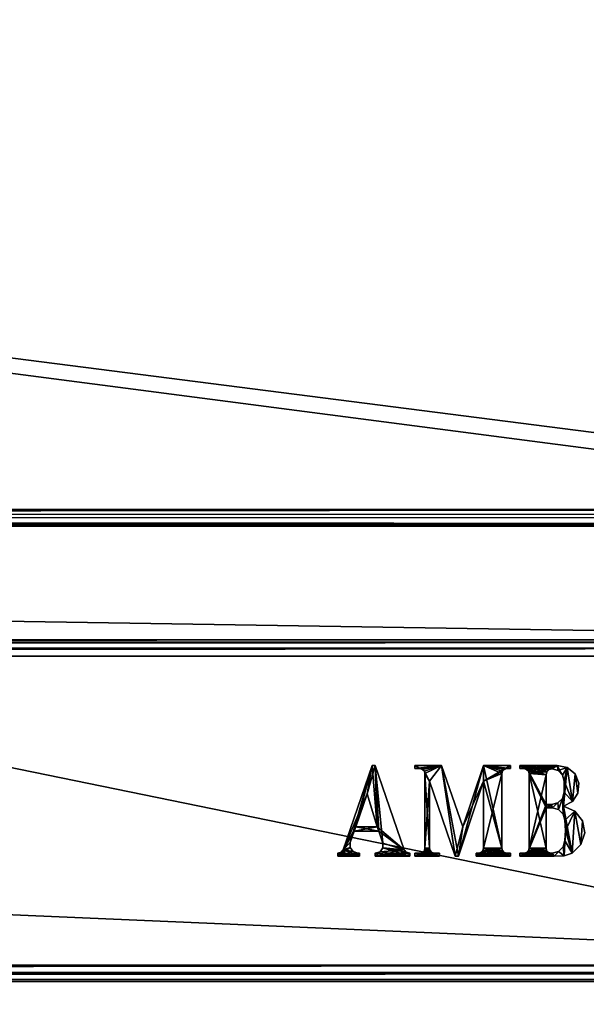
# Model space of a CAD drawing. Units: millimetres. Extents: x -400 to 400, y -145 to 189.
# Drawn here: x 267 to 329, y -28 to 81 of the extents above; entities that cross this region are included whole.
import ezdxf

# ---------------------------------------------------------------- set-up
doc = ezdxf.new("R2010")
doc.units = ezdxf.units.MM
doc.header["$LTSCALE"] = 65.185185
for name, color, linetype in [('119', 7, 'CONTINUOUS'), ('121', 7, 'CONTINUOUS'), ('142', 7, 'CONTINUOUS'), ('143', 7, 'CONTINUOUS'), ('146', 7, 'CONTINUOUS'), ('150', 7, 'CONTINUOUS'), ('161', 7, 'CONTINUOUS'), ('162', 7, 'CONTINUOUS'), ('163', 7, 'CONTINUOUS'), ('164', 7, 'CONTINUOUS'), ('165', 7, 'CONTINUOUS'), ('167', 7, 'CONTINUOUS'), ('168', 7, 'CONTINUOUS'), ('174', 7, 'CONTINUOUS'), ('176', 7, 'CONTINUOUS'), ('180', 7, 'CONTINUOUS'), ('199', 7, 'CONTINUOUS'), ('201', 7, 'CONTINUOUS'), ('203', 7, 'CONTINUOUS'), ('205', 7, 'CONTINUOUS'), ('310', 7, 'CONTINUOUS'), ('311', 7, 'CONTINUOUS'), ('312', 7, 'CONTINUOUS'), ('319', 7, 'CONTINUOUS'), ('320', 7, 'CONTINUOUS'), ('321', 7, 'CONTINUOUS')]:
    doc.layers.add(name, color=color, linetype=linetype)

msp = doc.modelspace()

# ---------------------------------------------------------------- linework, layer by layer
at = {"layer": '119', "color": 253, "linetype": 'Continuous', "true_color": 0xa0abb8}
for points in [[(-395, 25, 270), (395, 25, 270), (-397.2, 128.2, 270), (-395, 25, 270)], [(-397.2, 128.2, 270), (395, 25, 270), (397.2, 128.2, 270), (-397.2, 128.2, 270)], [(-395, -25, 270), (-397.2, -128.2, 270), (397.2, -128.2, 270), (-395, -25, 270)], [(395, -25, 270), (-395, -25, 270), (397.2, -128.2, 270), (395, -25, 270)]]:
    msp.add_3dface(points, dxfattribs=at)
at = {"layer": '121', "color": 253, "linetype": 'Continuous', "true_color": 0xa0abb8}
for points in [[(-379.2, -25, -270), (379.2, -25, -270), (-397.2, -128.2, -270), (-379.2, -25, -270)], [(-397.2, -128.2, -270), (379.2, -25, -270), (397.2, -128.2, -270), (-397.2, -128.2, -270)]]:
    msp.add_3dface(points, dxfattribs=at)
at = {"layer": '142', "color": 253, "linetype": 'Continuous', "true_color": 0xa0abb8}
for points in [[(-396.2, 130, 270.2), (396.2, 130, 270.2), (-396.2, 25, 270.2), (-396.2, 130, 270.2)], [(-396.2, 25, 270.2), (396.2, 130, 270.2), (-395, 25, 270.2), (-396.2, 25, 270.2)], [(-395, 25, 270.2), (396.2, 130, 270.2), (395, 25, 270.2), (-395, 25, 270.2)]]:
    msp.add_3dface(points, dxfattribs=at)
at = {"layer": '143', "color": 253, "linetype": 'Continuous', "true_color": 0xa0abb8}
for points in [[(396.2, 128.2, 296), (-396.2, 128.2, 296), (396.2, 26.8, 296), (396.2, 128.2, 296)], [(396.2, 26.8, 296), (-396.2, 128.2, 296), (-396.2, 26.8, 296), (396.2, 26.8, 296)]]:
    msp.add_3dface(points, dxfattribs=at)
at = {"layer": '146', "color": 253, "linetype": 'Continuous', "true_color": 0xa0abb8}
for points in [[(396.2, 25, 294.2), (-396.2, 25, 294.2), (395, 25, 271), (396.2, 25, 294.2)], [(395, 25, 271), (-396.2, 25, 294.2), (-395, 25, 271), (395, 25, 271)]]:
    msp.add_3dface(points, dxfattribs=at)
at = {"layer": '150', "color": 253, "linetype": 'Continuous', "true_color": 0xa0abb8}
for points in [[(396.2, 26.8, 296), (-396.2, 26.8, 296), (-396.2, 25.9, 295.76), (396.2, 26.8, 296)], [(396.2, 26.8, 296), (-396.2, 25.9, 295.76), (396.2, 26.35, 295.94), (396.2, 26.8, 296)], [(396.2, 26.35, 295.94), (-396.2, 25.9, 295.76), (396.2, 25.92, 295.77), (396.2, 26.35, 295.94)], [(396.2, 25.92, 295.77), (-396.2, 25.9, 295.76), (396.2, 25.25, 295.11), (396.2, 25.92, 295.77)], [(-396.2, 25.9, 295.76), (-396.2, 25.24, 295.1), (396.2, 25.25, 295.11), (-396.2, 25.9, 295.76)], [(396.2, 25.25, 295.11), (-396.2, 25.24, 295.1), (396.2, 25.13, 294.86), (396.2, 25.25, 295.11)], [(-396.2, 25.24, 295.1), (-396.2, 25, 294.2), (396.2, 25.13, 294.86), (-396.2, 25.24, 295.1)], [(-396.2, 25, 294.2), (396.2, 25, 294.2), (396.2, 25.13, 294.86), (-396.2, 25, 294.2)]]:
    msp.add_3dface(points, dxfattribs=at)
at = {"layer": '161', "color": 253, "linetype": 'Continuous', "true_color": 0xa0abb8}
for points in [[(395, 25, 270), (-395, 25, 270), (395, 25, 270.2), (395, 25, 270)], [(-395, 25, 270), (-395, 25, 270.2), (395, 25, 270.2), (-395, 25, 270)]]:
    msp.add_3dface(points, dxfattribs=at)
at = {"layer": '162', "color": 244, "linetype": 'Continuous', "true_color": 0xa81325}
for points in [[(395, 25, 271), (-395, 25, 271), (395, 12.5, 271), (395, 25, 271)], [(395, 12.5, 271), (-395, 25, 271), (-395, 12.5, 271), (395, 12.5, 271)]]:
    msp.add_3dface(points, dxfattribs=at)
at = {"layer": '163', "color": 244, "linetype": 'Continuous', "true_color": 0xa81325}
for points in [[(395, 12.5, 315.2), (395, 12.5, 271), (-395, 12.5, 271), (395, 12.5, 315.2)], [(395, 12.5, 315.2), (-395, 12.5, 271), (-395, 12.5, 315.2), (395, 12.5, 315.2)]]:
    msp.add_3dface(points, dxfattribs=at)
at = {"layer": '164', "color": 244, "linetype": 'Continuous', "true_color": 0xa81325}
for points in [[(395, -23.2, 317), (395, 10.7, 317), (-395, 10.7, 317), (395, -23.2, 317)], [(395, -23.2, 317), (-395, 10.7, 317), (-395, -23.2, 317), (395, -23.2, 317)]]:
    msp.add_3dface(points, dxfattribs=at)
at = {"layer": '165', "color": 244, "linetype": 'Continuous', "true_color": 0xa81325}
for points in [[(-395, -25, 270), (395, -25, 270), (-395, -25, 315.2), (-395, -25, 270)], [(395, -25, 270), (395, -25, 315.2), (-395, -25, 315.2), (395, -25, 270)]]:
    msp.add_3dface(points, dxfattribs=at)
at = {"layer": '167', "color": 244, "linetype": 'Continuous', "true_color": 0xa81325}
for points in [[(395, 12.26, 316.1), (395, 12.5, 315.2), (-395, 12.26, 316.1), (395, 12.26, 316.1)], [(395, 12.5, 315.2), (-395, 12.5, 315.2), (-395, 12.26, 316.1), (395, 12.5, 315.2)], [(395, 11.6, 316.76), (395, 12.26, 316.1), (-395, 11.6, 316.76), (395, 11.6, 316.76)], [(-395, 11.6, 316.76), (395, 12.26, 316.1), (-395, 12.26, 316.1), (-395, 11.6, 316.76)], [(395, 10.7, 317), (395, 11.6, 316.76), (-395, 10.7, 317), (395, 10.7, 317)], [(-395, 10.7, 317), (395, 11.6, 316.76), (-395, 11.6, 316.76), (-395, 10.7, 317)]]:
    msp.add_3dface(points, dxfattribs=at)
at = {"layer": '168', "color": 244, "linetype": 'Continuous', "true_color": 0xa81325}
for points in [[(395, -24.1, 316.76), (395, -23.2, 317), (-395, -24.1, 316.76), (395, -24.1, 316.76)], [(395, -23.2, 317), (-395, -23.2, 317), (-395, -24.1, 316.76), (395, -23.2, 317)], [(395, -24.76, 316.1), (395, -24.1, 316.76), (-395, -24.76, 316.1), (395, -24.76, 316.1)], [(-395, -24.76, 316.1), (395, -24.1, 316.76), (-395, -24.1, 316.76), (-395, -24.76, 316.1)], [(395, -25, 315.2), (395, -24.76, 316.1), (-395, -25, 315.2), (395, -25, 315.2)], [(-395, -25, 315.2), (395, -24.76, 316.1), (-395, -24.76, 316.1), (-395, -25, 315.2)]]:
    msp.add_3dface(points, dxfattribs=at)
at = {"layer": '174', "color": 253, "linetype": 'Continuous', "true_color": 0xa0abb8}
for points in [[(-379.2, 128.2, -325), (379.2, 128.2, -325), (-379.2, -23.2, -325), (-379.2, 128.2, -325)], [(-379.2, -23.2, -325), (379.2, 128.2, -325), (379.2, -23.2, -325), (-379.2, -23.2, -325)]]:
    msp.add_3dface(points, dxfattribs=at)
at = {"layer": '176', "color": 253, "linetype": 'Continuous', "true_color": 0xa0abb8}
for points in [[(379.2, -25, -270), (-379.2, -25, -270), (379.2, -25, -323.2), (379.2, -25, -270)], [(379.2, -25, -323.2), (-379.2, -25, -270), (-379.2, -25, -323.2), (379.2, -25, -323.2)]]:
    msp.add_3dface(points, dxfattribs=at)
at = {"layer": '180', "color": 253, "linetype": 'Continuous', "true_color": 0xa0abb8}
for points in [[(-379.2, -23.2, -325), (379.2, -23.2, -325), (379.2, -24.1, -324.76), (-379.2, -23.2, -325)], [(-379.2, -23.2, -325), (379.2, -24.1, -324.76), (-379.2, -23.65, -324.94), (-379.2, -23.2, -325)], [(-379.2, -23.65, -324.94), (379.2, -24.1, -324.76), (-379.2, -24.08, -324.77), (-379.2, -23.65, -324.94)], [(-379.2, -24.08, -324.77), (379.2, -24.1, -324.76), (-379.2, -24.75, -324.11), (-379.2, -24.08, -324.77)], [(379.2, -24.1, -324.76), (379.2, -24.76, -324.1), (-379.2, -24.75, -324.11), (379.2, -24.1, -324.76)], [(-379.2, -24.75, -324.11), (379.2, -24.76, -324.1), (-379.2, -24.87, -323.86), (-379.2, -24.75, -324.11)], [(379.2, -24.76, -324.1), (379.2, -25, -323.2), (-379.2, -24.87, -323.86), (379.2, -24.76, -324.1)], [(379.2, -25, -323.2), (-379.2, -25, -323.2), (-379.2, -24.87, -323.86), (379.2, -25, -323.2)]]:
    msp.add_3dface(points, dxfattribs=at)
at = {"layer": '199', "color": 253, "linetype": 'Continuous', "true_color": 0xa0abb8}
for points in [[(-394, 130, 265), (394, 130, 265), (-394, -50, 265), (-394, 130, 265)], [(-394, -50, 265), (394, 130, 265), (394, -50, 265), (-394, -50, 265)]]:
    msp.add_3dface(points, dxfattribs=at)
at = {"layer": '201', "color": 253, "linetype": 'Continuous', "true_color": 0xa0abb8}
for points in [[(-394, -50, -265), (394, -50, -265), (-376, -24, -265), (-394, -50, -265)], [(-376, -24, -265), (394, -50, -265), (376, -24, -265), (-376, -24, -265)]]:
    msp.add_3dface(points, dxfattribs=at)
at = {"layer": '203', "color": 253, "linetype": 'Continuous', "true_color": 0xa0abb8}
for points in [[(-376, -24, -265), (376, -24, -265), (-376, -24, -320), (-376, -24, -265)], [(-376, -24, -320), (376, -24, -265), (376, -24, -320), (-376, -24, -320)]]:
    msp.add_3dface(points, dxfattribs=at)
at = {"layer": '205', "color": 253, "linetype": 'Continuous', "true_color": 0xa0abb8}
for points in [[(376, 130, -320), (-376, 130, -320), (376, -24, -320), (376, 130, -320)], [(-376, 130, -320), (-376, -24, -320), (376, -24, -320), (-376, 130, -320)]]:
    msp.add_3dface(points, dxfattribs=at)
at = {"layer": '310', "color": 253, "linetype": 'Continuous', "true_color": 0xa0abb8}
for points in [[(302.59, -10.54, 317), (305.22, -4.38, 317), (305.78, -1.29, 317), (302.59, -10.54, 317)], [(305.22, -4.38, 317), (306.33, -8.02, 317), (305.78, -1.29, 317), (305.22, -4.38, 317)], [(305.78, -1.29, 317), (306.33, -8.02, 317), (306.12, -1.29, 317), (305.78, -1.29, 317)], [(306.12, -1.29, 317), (306.33, -8.02, 317), (306.5, -8.5, 317), (306.12, -1.29, 317)], [(309.31, -10.54, 317), (306.12, -1.29, 317), (306.95, -9.81, 317), (309.31, -10.54, 317)], [(306.95, -9.81, 317), (306.12, -1.29, 317), (306.5, -8.5, 317), (306.95, -9.81, 317)], [(303.97, -8.02, 317), (305.22, -4.38, 317), (302.59, -10.54, 317), (303.97, -8.02, 317)], [(303.97, -8.02, 317), (302.59, -10.54, 317), (303.8, -8.5, 317), (303.97, -8.02, 317)], [(303.8, -8.5, 317), (302.59, -10.54, 317), (303.38, -9.72, 317), (303.8, -8.5, 317)], [(306.5, -8.5, 317), (303.97, -8.02, 317), (303.8, -8.5, 317), (306.5, -8.5, 317)], [(306.33, -8.02, 317), (303.97, -8.02, 317), (306.5, -8.5, 317), (306.33, -8.02, 317)], [(303.38, -9.72, 317), (302.59, -10.54, 317), (303.37, -10.28, 317), (303.38, -9.72, 317)], [(302.39, -10.8, 317), (302, -10.92, 317), (304.4, -11.25, 317), (302.39, -10.8, 317)], [(302.59, -10.54, 317), (302.39, -10.8, 317), (304.4, -11.25, 317), (302.59, -10.54, 317)], [(303.37, -10.28, 317), (302.59, -10.54, 317), (303.7, -10.73, 317), (303.37, -10.28, 317)], [(303.7, -10.73, 317), (302.59, -10.54, 317), (304.4, -11.25, 317), (303.7, -10.73, 317)], [(304.22, -10.91, 317), (303.7, -10.73, 317), (304.4, -11.25, 317), (304.22, -10.91, 317)], [(306.12, -10.92, 317), (309.9, -11.25, 317), (306.66, -10.75, 317), (306.12, -10.92, 317)], [(306.66, -10.75, 317), (309.9, -11.25, 317), (306.96, -10.33, 317), (306.66, -10.75, 317)], [(306.96, -10.33, 317), (309.31, -10.54, 317), (306.95, -9.81, 317), (306.96, -10.33, 317)], [(309.5, -10.8, 317), (309.31, -10.54, 317), (306.96, -10.33, 317), (309.5, -10.8, 317)], [(309.9, -11.25, 317), (309.5, -10.8, 317), (306.96, -10.33, 317), (309.9, -11.25, 317)], [(309.9, -10.92, 317), (309.5, -10.8, 317), (309.9, -11.25, 317), (309.9, -10.92, 317)], [(304.4, -11.25, 317), (302, -10.92, 317), (302, -11.25, 317), (304.4, -11.25, 317)], [(304.4, -10.91, 317), (304.22, -10.91, 317), (304.4, -11.25, 317), (304.4, -10.91, 317)], [(306.12, -11.25, 317), (309.9, -11.25, 317), (306.12, -10.92, 317), (306.12, -11.25, 317)]]:
    msp.add_3dface(points, dxfattribs=at)
at = {"layer": '311', "color": 253, "linetype": 'Continuous', "true_color": 0xa0abb8}
for points in [[(311.03, -1.63, 317), (311.31, -1.71, 317), (310.45, -1.29, 317), (311.03, -1.63, 317)], [(310.45, -1.29, 317), (311.31, -1.71, 317), (313.4, -1.29, 317), (310.45, -1.29, 317)], [(310.45, -1.63, 317), (311.03, -1.63, 317), (310.45, -1.29, 317), (310.45, -1.63, 317)], [(311.31, -1.71, 317), (311.51, -1.91, 317), (313.4, -1.29, 317), (311.31, -1.71, 317)], [(313.4, -1.29, 317), (311.51, -1.91, 317), (312.06, -3.01, 317), (313.4, -1.29, 317)], [(311.51, -1.91, 317), (311.58, -2.18, 317), (312.06, -3.01, 317), (311.51, -1.91, 317)], [(314.91, -11.25, 317), (313.4, -1.29, 317), (312.06, -3.01, 317), (314.91, -11.25, 317)], [(315.73, -8.02, 317), (313.4, -1.29, 317), (315.26, -11.25, 317), (315.73, -8.02, 317)], [(315.26, -11.25, 317), (313.4, -1.29, 317), (314.91, -11.25, 317), (315.26, -11.25, 317)], [(318, -1.29, 317), (315.73, -8.02, 317), (318, -3.01, 317), (318, -1.29, 317)], [(320.96, -1.29, 317), (318, -1.29, 317), (320.96, -1.63, 317), (320.96, -1.29, 317)], [(320.96, -1.63, 317), (318, -1.29, 317), (320.56, -1.63, 317), (320.96, -1.63, 317)], [(320.56, -1.63, 317), (318, -1.29, 317), (320.28, -1.71, 317), (320.56, -1.63, 317)], [(320.28, -1.71, 317), (318, -1.29, 317), (320.08, -1.91, 317), (320.28, -1.71, 317)], [(320.08, -1.91, 317), (318, -1.29, 317), (320.01, -2.18, 317), (320.08, -1.91, 317)], [(320.01, -2.18, 317), (318, -1.29, 317), (320.01, -10.36, 317), (320.01, -2.18, 317)], [(320.01, -10.36, 317), (318, -1.29, 317), (318, -3.01, 317), (320.01, -10.36, 317)], [(311.58, -2.18, 317), (311.58, -10.36, 317), (312.06, -10.36, 317), (311.58, -2.18, 317)], [(312.06, -3.01, 317), (311.58, -2.18, 317), (312.06, -10.36, 317), (312.06, -3.01, 317)], [(318, -3.01, 317), (315.73, -8.02, 317), (315.26, -11.25, 317), (318, -3.01, 317)], [(320.08, -10.63, 317), (320.01, -10.36, 317), (318, -3.01, 317), (320.08, -10.63, 317)], [(318, -10.36, 317), (320.08, -10.63, 317), (318, -3.01, 317), (318, -10.36, 317)], [(311.31, -10.83, 317), (313.19, -11.25, 317), (311.51, -10.63, 317), (311.31, -10.83, 317)], [(311.58, -10.36, 317), (311.51, -10.63, 317), (312.34, -10.83, 317), (311.58, -10.36, 317)], [(311.51, -10.63, 317), (313.19, -11.25, 317), (312.34, -10.83, 317), (311.51, -10.63, 317)], [(312.06, -10.36, 317), (311.58, -10.36, 317), (312.14, -10.63, 317), (312.06, -10.36, 317)], [(312.14, -10.63, 317), (311.58, -10.36, 317), (312.34, -10.83, 317), (312.14, -10.63, 317)], [(317.73, -10.83, 317), (320.96, -11.25, 317), (317.93, -10.63, 317), (317.73, -10.83, 317)], [(317.93, -10.63, 317), (320.96, -11.25, 317), (318, -10.36, 317), (317.93, -10.63, 317)], [(320.28, -10.83, 317), (320.08, -10.63, 317), (318, -10.36, 317), (320.28, -10.83, 317)], [(320.96, -11.25, 317), (320.28, -10.83, 317), (318, -10.36, 317), (320.96, -11.25, 317)], [(310.45, -11.25, 317), (313.19, -11.25, 317), (310.45, -10.91, 317), (310.45, -11.25, 317)], [(310.45, -10.91, 317), (313.19, -11.25, 317), (311.03, -10.91, 317), (310.45, -10.91, 317)], [(311.03, -10.91, 317), (313.19, -11.25, 317), (311.31, -10.83, 317), (311.03, -10.91, 317)], [(312.34, -10.83, 317), (313.19, -11.25, 317), (312.61, -10.91, 317), (312.34, -10.83, 317)], [(313.19, -11.25, 317), (313.19, -10.91, 317), (312.61, -10.91, 317), (313.19, -11.25, 317)], [(317.19, -11.25, 317), (320.96, -11.25, 317), (317.19, -10.91, 317), (317.19, -11.25, 317)], [(317.19, -10.91, 317), (320.96, -11.25, 317), (317.45, -10.91, 317), (317.19, -10.91, 317)], [(317.45, -10.91, 317), (320.96, -11.25, 317), (317.73, -10.83, 317), (317.45, -10.91, 317)], [(320.56, -10.91, 317), (320.28, -10.83, 317), (320.96, -11.25, 317), (320.56, -10.91, 317)], [(320.96, -10.91, 317), (320.56, -10.91, 317), (320.96, -11.25, 317), (320.96, -10.91, 317)]]:
    msp.add_3dface(points, dxfattribs=at)
at = {"layer": '312', "color": 253, "linetype": 'Continuous', "true_color": 0xa0abb8}
for points in [[(322.47, -1.63, 317), (322.74, -1.71, 317), (321.99, -1.29, 317), (322.47, -1.63, 317)], [(321.99, -1.29, 317), (322.74, -1.71, 317), (324.87, -2.32, 317), (321.99, -1.29, 317)], [(321.99, -1.63, 317), (322.47, -1.63, 317), (321.99, -1.29, 317), (321.99, -1.63, 317)], [(326.11, -1.29, 317), (321.99, -1.29, 317), (325.53, -1.64, 317), (326.11, -1.29, 317)], [(325.53, -1.64, 317), (321.99, -1.29, 317), (325.2, -1.74, 317), (325.53, -1.64, 317)], [(325.2, -1.74, 317), (321.99, -1.29, 317), (324.96, -1.99, 317), (325.2, -1.74, 317)], [(324.96, -1.99, 317), (321.99, -1.29, 317), (324.87, -2.32, 317), (324.96, -1.99, 317)], [(322.74, -1.71, 317), (322.94, -1.91, 317), (324.87, -2.32, 317), (322.74, -1.71, 317)], [(322.94, -1.91, 317), (323.02, -2.18, 317), (324.87, -5.93, 317), (322.94, -1.91, 317)], [(322.94, -1.91, 317), (324.87, -5.58, 317), (324.87, -2.32, 317), (322.94, -1.91, 317)], [(324.87, -5.58, 317), (322.94, -1.91, 317), (324.87, -5.93, 317), (324.87, -5.58, 317)], [(326.2, -1.83, 317), (326.11, -1.29, 317), (325.53, -1.64, 317), (326.2, -1.83, 317)], [(327.19, -1.49, 317), (326.11, -1.29, 317), (326.68, -2.33, 317), (327.19, -1.49, 317)], [(326.68, -2.33, 317), (326.11, -1.29, 317), (326.2, -1.83, 317), (326.68, -2.33, 317)], [(326.86, -3.01, 317), (327.19, -1.49, 317), (326.68, -2.33, 317), (326.86, -3.01, 317)], [(327.77, -5.24, 317), (327.19, -1.49, 317), (326.86, -3.01, 317), (327.77, -5.24, 317)], [(328.06, -2.19, 317), (327.19, -1.49, 317), (327.77, -5.24, 317), (328.06, -2.19, 317)], [(323.02, -2.18, 317), (323.02, -10.36, 317), (324.87, -10.36, 317), (323.02, -2.18, 317)], [(323.02, -2.18, 317), (324.87, -10.36, 317), (324.87, -5.93, 317), (323.02, -2.18, 317)], [(326.86, -4.21, 317), (327.77, -5.24, 317), (326.86, -3.01, 317), (326.86, -4.21, 317)], [(328.38, -4.31, 317), (328.06, -2.19, 317), (327.77, -5.24, 317), (328.38, -4.31, 317)], [(328.49, -3.21, 317), (328.06, -2.19, 317), (328.38, -4.31, 317), (328.49, -3.21, 317)], [(326.68, -4.9, 317), (326.79, -5.76, 317), (326.86, -4.21, 317), (326.68, -4.9, 317)], [(326.79, -5.76, 317), (327.77, -5.24, 317), (326.86, -4.21, 317), (326.79, -5.76, 317)], [(326.18, -5.4, 317), (325.49, -5.58, 317), (325.56, -5.93, 317), (326.18, -5.4, 317)], [(326.24, -6.11, 317), (326.18, -5.4, 317), (325.56, -5.93, 317), (326.24, -6.11, 317)], [(326.68, -4.9, 317), (326.18, -5.4, 317), (326.24, -6.11, 317), (326.68, -4.9, 317)], [(326.75, -6.61, 317), (326.68, -4.9, 317), (326.24, -6.11, 317), (326.75, -6.61, 317)], [(326.79, -5.76, 317), (326.68, -4.9, 317), (326.75, -6.61, 317), (326.79, -5.76, 317)], [(325.49, -5.58, 317), (324.87, -5.58, 317), (325.56, -5.93, 317), (325.49, -5.58, 317)], [(325.56, -5.93, 317), (324.87, -5.58, 317), (324.87, -5.93, 317), (325.56, -5.93, 317)], [(326.93, -7.3, 317), (326.79, -5.76, 317), (326.75, -6.61, 317), (326.93, -7.3, 317)], [(328.03, -6.29, 317), (326.79, -5.76, 317), (327.75, -10.91, 317), (328.03, -6.29, 317)], [(327.75, -10.91, 317), (326.79, -5.76, 317), (326.93, -7.3, 317), (327.75, -10.91, 317)], [(328.71, -9.96, 317), (328.03, -6.29, 317), (327.75, -10.91, 317), (328.71, -9.96, 317)], [(328.87, -7.35, 317), (328.03, -6.29, 317), (328.71, -9.96, 317), (328.87, -7.35, 317)], [(327.01, -8.42, 317), (327.75, -10.91, 317), (326.93, -7.3, 317), (327.01, -8.42, 317)], [(329.12, -8.68, 317), (328.87, -7.35, 317), (328.71, -9.96, 317), (329.12, -8.68, 317)], [(326.93, -9.53, 317), (327.75, -10.91, 317), (327.01, -8.42, 317), (326.93, -9.53, 317)], [(326.75, -10.22, 317), (326.87, -11.19, 317), (326.93, -9.53, 317), (326.75, -10.22, 317)], [(326.87, -11.19, 317), (327.75, -10.91, 317), (326.93, -9.53, 317), (326.87, -11.19, 317)], [(322.94, -10.63, 317), (322.74, -10.83, 317), (325.76, -11.25, 317), (322.94, -10.63, 317)], [(323.02, -10.36, 317), (322.94, -10.63, 317), (325.76, -11.25, 317), (323.02, -10.36, 317)], [(323.02, -10.36, 317), (325.76, -11.25, 317), (325.14, -10.83, 317), (323.02, -10.36, 317)], [(324.87, -10.36, 317), (323.02, -10.36, 317), (324.94, -10.63, 317), (324.87, -10.36, 317)], [(324.94, -10.63, 317), (323.02, -10.36, 317), (325.14, -10.83, 317), (324.94, -10.63, 317)], [(325.56, -10.91, 317), (325.76, -11.25, 317), (326.24, -10.72, 317), (325.56, -10.91, 317)], [(325.76, -11.25, 317), (326.87, -11.19, 317), (326.24, -10.72, 317), (325.76, -11.25, 317)], [(326.24, -10.72, 317), (326.87, -11.19, 317), (326.75, -10.22, 317), (326.24, -10.72, 317)], [(325.76, -11.25, 317), (322.47, -10.91, 317), (321.99, -10.91, 317), (325.76, -11.25, 317)], [(321.99, -11.25, 317), (325.76, -11.25, 317), (321.99, -10.91, 317), (321.99, -11.25, 317)], [(322.74, -10.83, 317), (322.47, -10.91, 317), (325.76, -11.25, 317), (322.74, -10.83, 317)], [(325.14, -10.83, 317), (325.76, -11.25, 317), (325.42, -10.91, 317), (325.14, -10.83, 317)], [(325.42, -10.91, 317), (325.76, -11.25, 317), (325.56, -10.91, 317), (325.42, -10.91, 317)]]:
    msp.add_3dface(points, dxfattribs=at)
at = {"layer": '319', "color": 7, "linetype": 'Continuous'}
for points in [[(305.78, -1.29, 317.1), (303.38, -9.72, 317.1), (302.59, -10.54, 317.1), (305.78, -1.29, 317.1)], [(303.8, -8.5, 317.1), (303.38, -9.72, 317.1), (305.78, -1.29, 317.1), (303.8, -8.5, 317.1)], [(303.97, -8.02, 317.1), (303.8, -8.5, 317.1), (305.78, -1.29, 317.1), (303.97, -8.02, 317.1)], [(305.22, -4.38, 317.1), (303.97, -8.02, 317.1), (305.78, -1.29, 317.1), (305.22, -4.38, 317.1)], [(306.33, -8.02, 317.1), (305.22, -4.38, 317.1), (306.12, -1.29, 317.1), (306.33, -8.02, 317.1)], [(306.12, -1.29, 317.1), (305.22, -4.38, 317.1), (305.78, -1.29, 317.1), (306.12, -1.29, 317.1)], [(309.31, -10.54, 317.1), (306.33, -8.02, 317.1), (306.12, -1.29, 317.1), (309.31, -10.54, 317.1)], [(303.97, -8.02, 317.1), (306.33, -8.02, 317.1), (303.8, -8.5, 317.1), (303.97, -8.02, 317.1)], [(303.8, -8.5, 317.1), (306.33, -8.02, 317.1), (306.5, -8.5, 317.1), (303.8, -8.5, 317.1)], [(306.5, -8.5, 317.1), (306.33, -8.02, 317.1), (309.31, -10.54, 317.1), (306.5, -8.5, 317.1)], [(306.95, -9.81, 317.1), (306.5, -8.5, 317.1), (309.31, -10.54, 317.1), (306.95, -9.81, 317.1)], [(303.38, -9.72, 317.1), (303.37, -10.28, 317.1), (302.59, -10.54, 317.1), (303.38, -9.72, 317.1)], [(303.7, -10.73, 317.1), (302, -11.25, 317.1), (303.37, -10.28, 317.1), (303.7, -10.73, 317.1)], [(303.37, -10.28, 317.1), (302, -11.25, 317.1), (302.39, -10.8, 317.1), (303.37, -10.28, 317.1)], [(304.22, -10.91, 317.1), (302, -11.25, 317.1), (303.7, -10.73, 317.1), (304.22, -10.91, 317.1)], [(302, -11.25, 317.1), (302, -10.92, 317.1), (302.39, -10.8, 317.1), (302, -11.25, 317.1)], [(302.59, -10.54, 317.1), (303.37, -10.28, 317.1), (302.39, -10.8, 317.1), (302.59, -10.54, 317.1)], [(306.12, -11.25, 317.1), (306.66, -10.75, 317.1), (309.31, -10.54, 317.1), (306.12, -11.25, 317.1)], [(309.5, -10.8, 317.1), (306.12, -11.25, 317.1), (309.31, -10.54, 317.1), (309.5, -10.8, 317.1)], [(306.12, -10.92, 317.1), (306.66, -10.75, 317.1), (306.12, -11.25, 317.1), (306.12, -10.92, 317.1)], [(309.9, -10.92, 317.1), (306.12, -11.25, 317.1), (309.5, -10.8, 317.1), (309.9, -10.92, 317.1)], [(306.66, -10.75, 317.1), (306.96, -10.33, 317.1), (309.31, -10.54, 317.1), (306.66, -10.75, 317.1)], [(306.96, -10.33, 317.1), (306.95, -9.81, 317.1), (309.31, -10.54, 317.1), (306.96, -10.33, 317.1)], [(304.4, -11.25, 317.1), (302, -11.25, 317.1), (304.4, -10.91, 317.1), (304.4, -11.25, 317.1)], [(304.4, -10.91, 317.1), (302, -11.25, 317.1), (304.22, -10.91, 317.1), (304.4, -10.91, 317.1)], [(309.9, -11.25, 317.1), (306.12, -11.25, 317.1), (309.9, -10.92, 317.1), (309.9, -11.25, 317.1)]]:
    msp.add_3dface(points, dxfattribs=at)
at = {"layer": '320', "color": 7, "linetype": 'Continuous'}
for points in [[(310.45, -1.29, 317.1), (313.4, -1.29, 317.1), (310.45, -1.63, 317.1), (310.45, -1.29, 317.1)], [(310.45, -1.63, 317.1), (313.4, -1.29, 317.1), (311.03, -1.63, 317.1), (310.45, -1.63, 317.1)], [(311.03, -1.63, 317.1), (313.4, -1.29, 317.1), (311.31, -1.71, 317.1), (311.03, -1.63, 317.1)], [(311.31, -1.71, 317.1), (313.4, -1.29, 317.1), (311.51, -1.91, 317.1), (311.31, -1.71, 317.1)], [(311.51, -1.91, 317.1), (313.4, -1.29, 317.1), (311.58, -2.18, 317.1), (311.51, -1.91, 317.1)], [(313.4, -1.29, 317.1), (312.06, -3.01, 317.1), (311.58, -2.18, 317.1), (313.4, -1.29, 317.1)], [(314.91, -11.25, 317.1), (312.06, -3.01, 317.1), (313.4, -1.29, 317.1), (314.91, -11.25, 317.1)], [(315.73, -8.02, 317.1), (314.91, -11.25, 317.1), (313.4, -1.29, 317.1), (315.73, -8.02, 317.1)], [(318, -3.01, 317.1), (315.26, -11.25, 317.1), (318, -1.29, 317.1), (318, -3.01, 317.1)], [(318, -1.29, 317.1), (315.26, -11.25, 317.1), (315.73, -8.02, 317.1), (318, -1.29, 317.1)], [(320.28, -1.71, 317.1), (318, -3.01, 317.1), (320.96, -1.29, 317.1), (320.28, -1.71, 317.1)], [(320.96, -1.29, 317.1), (318, -3.01, 317.1), (318, -1.29, 317.1), (320.96, -1.29, 317.1)], [(320.08, -1.91, 317.1), (318, -3.01, 317.1), (320.28, -1.71, 317.1), (320.08, -1.91, 317.1)], [(320.01, -2.18, 317.1), (318, -3.01, 317.1), (320.08, -1.91, 317.1), (320.01, -2.18, 317.1)], [(320.56, -1.63, 317.1), (320.28, -1.71, 317.1), (320.96, -1.29, 317.1), (320.56, -1.63, 317.1)], [(320.96, -1.63, 317.1), (320.56, -1.63, 317.1), (320.96, -1.29, 317.1), (320.96, -1.63, 317.1)], [(311.58, -2.18, 317.1), (312.06, -3.01, 317.1), (311.58, -10.36, 317.1), (311.58, -2.18, 317.1)], [(312.06, -3.01, 317.1), (312.06, -10.36, 317.1), (311.58, -10.36, 317.1), (312.06, -3.01, 317.1)], [(318, -10.36, 317.1), (318, -3.01, 317.1), (320.01, -2.18, 317.1), (318, -10.36, 317.1)], [(320.01, -10.36, 317.1), (318, -10.36, 317.1), (320.01, -2.18, 317.1), (320.01, -10.36, 317.1)], [(315.26, -11.25, 317.1), (314.91, -11.25, 317.1), (315.73, -8.02, 317.1), (315.26, -11.25, 317.1)], [(312.14, -10.63, 317.1), (312.34, -10.83, 317.1), (310.45, -11.25, 317.1), (312.14, -10.63, 317.1)], [(311.31, -10.83, 317.1), (312.14, -10.63, 317.1), (310.45, -11.25, 317.1), (311.31, -10.83, 317.1)], [(312.06, -10.36, 317.1), (312.14, -10.63, 317.1), (311.31, -10.83, 317.1), (312.06, -10.36, 317.1)], [(311.51, -10.63, 317.1), (312.06, -10.36, 317.1), (311.31, -10.83, 317.1), (311.51, -10.63, 317.1)], [(311.58, -10.36, 317.1), (312.06, -10.36, 317.1), (311.51, -10.63, 317.1), (311.58, -10.36, 317.1)], [(317.19, -11.25, 317.1), (317.73, -10.83, 317.1), (320.01, -10.36, 317.1), (317.19, -11.25, 317.1)], [(320.08, -10.63, 317.1), (317.19, -11.25, 317.1), (320.01, -10.36, 317.1), (320.08, -10.63, 317.1)], [(320.28, -10.83, 317.1), (317.19, -11.25, 317.1), (320.08, -10.63, 317.1), (320.28, -10.83, 317.1)], [(317.73, -10.83, 317.1), (317.93, -10.63, 317.1), (320.01, -10.36, 317.1), (317.73, -10.83, 317.1)], [(317.93, -10.63, 317.1), (318, -10.36, 317.1), (320.01, -10.36, 317.1), (317.93, -10.63, 317.1)], [(312.34, -10.83, 317.1), (312.61, -10.91, 317.1), (310.45, -11.25, 317.1), (312.34, -10.83, 317.1)], [(311.03, -10.91, 317.1), (311.31, -10.83, 317.1), (310.45, -11.25, 317.1), (311.03, -10.91, 317.1)], [(312.61, -10.91, 317.1), (313.19, -10.91, 317.1), (310.45, -11.25, 317.1), (312.61, -10.91, 317.1)], [(310.45, -11.25, 317.1), (313.19, -10.91, 317.1), (313.19, -11.25, 317.1), (310.45, -11.25, 317.1)], [(310.45, -10.91, 317.1), (311.03, -10.91, 317.1), (310.45, -11.25, 317.1), (310.45, -10.91, 317.1)], [(317.45, -10.91, 317.1), (317.73, -10.83, 317.1), (317.19, -11.25, 317.1), (317.45, -10.91, 317.1)], [(320.56, -10.91, 317.1), (317.19, -11.25, 317.1), (320.28, -10.83, 317.1), (320.56, -10.91, 317.1)], [(317.19, -10.91, 317.1), (317.45, -10.91, 317.1), (317.19, -11.25, 317.1), (317.19, -10.91, 317.1)], [(320.96, -11.25, 317.1), (317.19, -11.25, 317.1), (320.96, -10.91, 317.1), (320.96, -11.25, 317.1)], [(320.96, -10.91, 317.1), (317.19, -11.25, 317.1), (320.56, -10.91, 317.1), (320.96, -10.91, 317.1)]]:
    msp.add_3dface(points, dxfattribs=at)
at = {"layer": '321', "color": 7, "linetype": 'Continuous'}
for points in [[(321.99, -1.29, 317.1), (326.11, -1.29, 317.1), (321.99, -1.63, 317.1), (321.99, -1.29, 317.1)], [(321.99, -1.63, 317.1), (326.11, -1.29, 317.1), (322.47, -1.63, 317.1), (321.99, -1.63, 317.1)], [(322.47, -1.63, 317.1), (326.11, -1.29, 317.1), (322.74, -1.71, 317.1), (322.47, -1.63, 317.1)], [(322.74, -1.71, 317.1), (326.11, -1.29, 317.1), (322.94, -1.91, 317.1), (322.74, -1.71, 317.1)], [(322.94, -1.91, 317.1), (326.11, -1.29, 317.1), (323.02, -2.18, 317.1), (322.94, -1.91, 317.1)], [(323.02, -2.18, 317.1), (326.11, -1.29, 317.1), (325.2, -1.74, 317.1), (323.02, -2.18, 317.1)], [(324.96, -1.99, 317.1), (323.02, -2.18, 317.1), (325.2, -1.74, 317.1), (324.96, -1.99, 317.1)], [(324.87, -2.32, 317.1), (323.02, -2.18, 317.1), (324.96, -1.99, 317.1), (324.87, -2.32, 317.1)], [(325.2, -1.74, 317.1), (326.11, -1.29, 317.1), (325.53, -1.64, 317.1), (325.2, -1.74, 317.1)], [(325.53, -1.64, 317.1), (326.11, -1.29, 317.1), (326.2, -1.83, 317.1), (325.53, -1.64, 317.1)], [(326.11, -1.29, 317.1), (327.19, -1.49, 317.1), (326.2, -1.83, 317.1), (326.11, -1.29, 317.1)], [(326.2, -1.83, 317.1), (327.19, -1.49, 317.1), (326.68, -2.33, 317.1), (326.2, -1.83, 317.1)], [(326.68, -2.33, 317.1), (327.19, -1.49, 317.1), (326.86, -3.01, 317.1), (326.68, -2.33, 317.1)], [(327.77, -5.24, 317.1), (326.79, -5.76, 317.1), (327.19, -1.49, 317.1), (327.77, -5.24, 317.1)], [(327.19, -1.49, 317.1), (326.79, -5.76, 317.1), (326.86, -4.21, 317.1), (327.19, -1.49, 317.1)], [(326.86, -3.01, 317.1), (327.19, -1.49, 317.1), (326.86, -4.21, 317.1), (326.86, -3.01, 317.1)], [(328.06, -2.19, 317.1), (327.77, -5.24, 317.1), (327.19, -1.49, 317.1), (328.06, -2.19, 317.1)], [(323.02, -10.36, 317.1), (323.02, -2.18, 317.1), (324.87, -2.32, 317.1), (323.02, -10.36, 317.1)], [(324.87, -5.58, 317.1), (323.02, -10.36, 317.1), (324.87, -2.32, 317.1), (324.87, -5.58, 317.1)], [(328.38, -4.31, 317.1), (327.77, -5.24, 317.1), (328.06, -2.19, 317.1), (328.38, -4.31, 317.1)], [(328.49, -3.21, 317.1), (328.38, -4.31, 317.1), (328.06, -2.19, 317.1), (328.49, -3.21, 317.1)], [(326.68, -4.9, 317.1), (326.86, -4.21, 317.1), (326.75, -6.61, 317.1), (326.68, -4.9, 317.1)], [(326.86, -4.21, 317.1), (326.79, -5.76, 317.1), (326.75, -6.61, 317.1), (326.86, -4.21, 317.1)], [(325.49, -5.58, 317.1), (326.18, -5.4, 317.1), (325.56, -5.93, 317.1), (325.49, -5.58, 317.1)], [(325.56, -5.93, 317.1), (326.18, -5.4, 317.1), (326.24, -6.11, 317.1), (325.56, -5.93, 317.1)], [(326.18, -5.4, 317.1), (326.68, -4.9, 317.1), (326.24, -6.11, 317.1), (326.18, -5.4, 317.1)], [(326.24, -6.11, 317.1), (326.68, -4.9, 317.1), (326.75, -6.61, 317.1), (326.24, -6.11, 317.1)], [(322.94, -10.63, 317.1), (323.02, -10.36, 317.1), (324.87, -5.58, 317.1), (322.94, -10.63, 317.1)], [(322.94, -10.63, 317.1), (324.87, -5.58, 317.1), (324.87, -5.93, 317.1), (322.94, -10.63, 317.1)], [(324.87, -10.36, 317.1), (322.94, -10.63, 317.1), (324.87, -5.93, 317.1), (324.87, -10.36, 317.1)], [(324.87, -5.58, 317.1), (325.49, -5.58, 317.1), (324.87, -5.93, 317.1), (324.87, -5.58, 317.1)], [(324.87, -5.93, 317.1), (325.49, -5.58, 317.1), (325.56, -5.93, 317.1), (324.87, -5.93, 317.1)], [(326.75, -6.61, 317.1), (326.79, -5.76, 317.1), (326.93, -7.3, 317.1), (326.75, -6.61, 317.1)], [(326.79, -5.76, 317.1), (328.03, -6.29, 317.1), (326.93, -7.3, 317.1), (326.79, -5.76, 317.1)], [(326.93, -7.3, 317.1), (328.03, -6.29, 317.1), (327.01, -8.42, 317.1), (326.93, -7.3, 317.1)], [(328.03, -6.29, 317.1), (327.75, -10.91, 317.1), (327.01, -8.42, 317.1), (328.03, -6.29, 317.1)], [(328.71, -9.96, 317.1), (327.75, -10.91, 317.1), (328.03, -6.29, 317.1), (328.71, -9.96, 317.1)], [(328.87, -7.35, 317.1), (328.71, -9.96, 317.1), (328.03, -6.29, 317.1), (328.87, -7.35, 317.1)], [(329.12, -8.68, 317.1), (328.71, -9.96, 317.1), (328.87, -7.35, 317.1), (329.12, -8.68, 317.1)], [(327.75, -10.91, 317.1), (326.87, -11.19, 317.1), (327.01, -8.42, 317.1), (327.75, -10.91, 317.1)], [(327.01, -8.42, 317.1), (326.87, -11.19, 317.1), (326.93, -9.53, 317.1), (327.01, -8.42, 317.1)], [(326.93, -9.53, 317.1), (326.87, -11.19, 317.1), (326.75, -10.22, 317.1), (326.93, -9.53, 317.1)], [(321.99, -11.25, 317.1), (322.74, -10.83, 317.1), (324.87, -10.36, 317.1), (321.99, -11.25, 317.1)], [(321.99, -11.25, 317.1), (324.87, -10.36, 317.1), (324.94, -10.63, 317.1), (321.99, -11.25, 317.1)], [(325.14, -10.83, 317.1), (321.99, -11.25, 317.1), (324.94, -10.63, 317.1), (325.14, -10.83, 317.1)], [(322.74, -10.83, 317.1), (322.94, -10.63, 317.1), (324.87, -10.36, 317.1), (322.74, -10.83, 317.1)], [(326.24, -10.72, 317.1), (325.76, -11.25, 317.1), (325.56, -10.91, 317.1), (326.24, -10.72, 317.1)], [(326.87, -11.19, 317.1), (325.76, -11.25, 317.1), (326.75, -10.22, 317.1), (326.87, -11.19, 317.1)], [(326.75, -10.22, 317.1), (325.76, -11.25, 317.1), (326.24, -10.72, 317.1), (326.75, -10.22, 317.1)], [(321.99, -11.25, 317.1), (322.47, -10.91, 317.1), (322.74, -10.83, 317.1), (321.99, -11.25, 317.1)], [(325.42, -10.91, 317.1), (321.99, -11.25, 317.1), (325.14, -10.83, 317.1), (325.42, -10.91, 317.1)], [(321.99, -10.91, 317.1), (322.47, -10.91, 317.1), (321.99, -11.25, 317.1), (321.99, -10.91, 317.1)], [(325.76, -11.25, 317.1), (321.99, -11.25, 317.1), (325.56, -10.91, 317.1), (325.76, -11.25, 317.1)], [(325.56, -10.91, 317.1), (321.99, -11.25, 317.1), (325.42, -10.91, 317.1), (325.56, -10.91, 317.1)]]:
    msp.add_3dface(points, dxfattribs=at)

doc.saveas('drawing.dxf')
